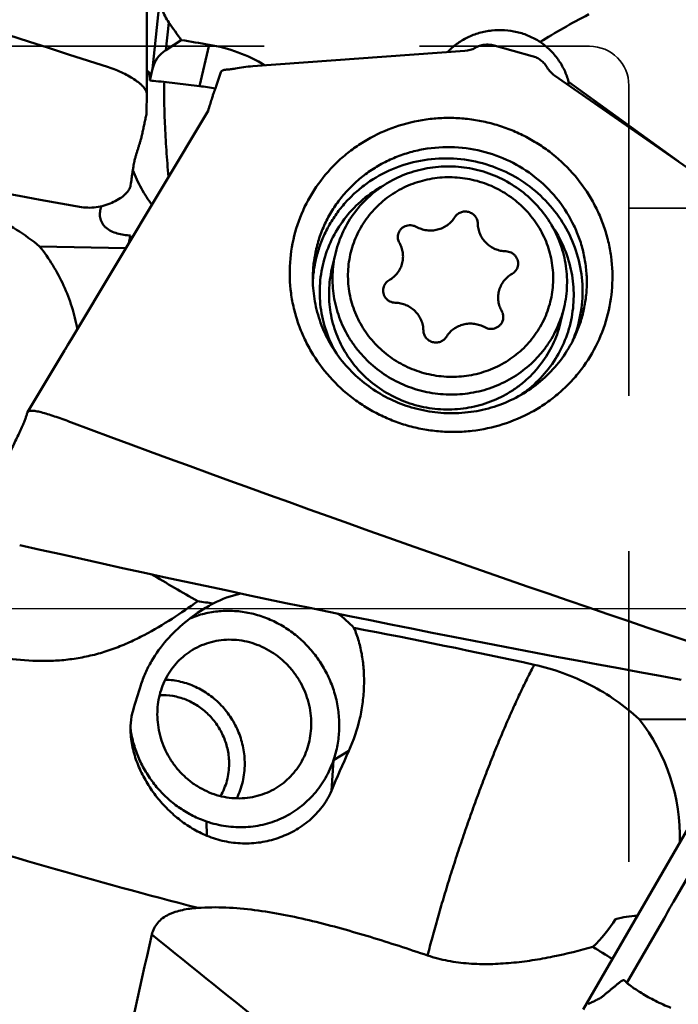
# Model space of a CAD drawing. Units: millimetres. Extents: x 1488 to 1658, y -8 to 152.
# Drawn here: x 1587 to 1601, y 44 to 64 of the extents above; entities that cross this region are included whole.
import ezdxf

# ---------------------------------------------------------------- set-up
doc = ezdxf.new("R2010")
doc.units = ezdxf.units.MM
doc.linetypes.add('CENTER', pattern=[50.8, 31.75, -6.35, 6.35, -6.35])
doc.linetypes.add('HIDDEN', pattern=[9.525, 6.35, -3.175])
for name, color, linetype, lineweight in [('1', 4, 'Continuous', 50), ('4', 2, 'CENTER', 25), ('nocut', 7, 'Continuous', 25), ('sk3', 1, 'HIDDEN', 35)]:
    doc.layers.add(name, color=color, linetype=linetype, lineweight=lineweight)

msp = doc.modelspace()

# ---------------------------------------------------------------- linework, layer by layer
at = {"layer": '1'}
for p, q in [((1590.01158642, 68.86615371), (1590.00933831, 62.75857926)), ((1590.12844055, 63.27823213), (1590.28544314, 64.7765698)), ((1590.40047761, 63.66006966), (1590.45949261, 64.22327312)), ((1590.71398061, 63.86380707), (1590.40047761, 63.66006966)), ((1591.08439125, 62.92252989), (1591.28242656, 63.76834576)), ((1596.50681046, 63.64098462), (1592.1731988, 63.3297874)), ((1597.88630697, 63.5379325), (1597.10478213, 63.7522296)), ((1589.224633, 63.30771367), (1589.21936394, 63.3089948)), ((1590.07452029, 63.03489409), (1590.12844055, 63.27823213)), ((1591.43595313, 62.94384529), (1591.52366064, 63.21040808)), ((1598.34271613, 63.13757228), (1601.90748773, 60.65957083)), ((1591.08439125, 62.92252989), (1590.35709588, 63.00791589)), ((1600.87072274, 61.38895957), (1598.62976638, 63.01069864)), ((1590.00933671, 62.75858003), (1590.00647587, 62.39081028)), ((1591.26106007, 62.41772319), (1588.46499993, 57.7429578)), ((1600.87072274, 61.38895957), (1600.8689078, 61.38152524)), ((1587.81920085, 59.64488715), (1589.58015383, 59.60705876)), ((1589.65503761, 59.77969656), (1589.64369617, 59.7133081)), ((1593.86387518, 59.49506767), (1593.79238818, 59.18974413)), ((1593.88621649, 59.58257397), (1593.86387518, 59.49506767)), ((1598.5374823, 58.40081152), (1598.51514099, 58.31330521)), ((1598.51689769, 58.31289391), (1598.4659953, 58.09548797)), ((1598.4659953, 58.09548797), (1598.44365399, 58.00798167)), ((1588.3964037, 57.63026188), (1588.34076234, 57.54002174)), ((1588.46499993, 57.7429578), (1588.3964037, 57.63026188)), ((1588.3270205, 57.51745686), (1587.57382318, 56.2581285)), ((1588.34084519, 57.54015466), (1588.32698294, 57.51738731)), ((1588.34076234, 57.54002174), (1588.34084499, 57.54015478)), ((1603.26597239, 51.54652467), (1598.92711217, 44.04322188)), ((1600.77276098, 46.24553538), (1603.59071349, 51.12814571)), ((1600.06920085, 49.98014763), (1601.87537913, 49.97215178)), ((1594.13877193, 49.33083314), (1593.82621346, 49.14262673)), ((1593.82621346, 49.14262673), (1593.78040614, 48.51157831)), ((1591.23012025, 47.88538287), (1591.23706489, 47.595069)), ((1600.58267998, 45.90473675), (1599.82043527, 44.58355831))]:
    msp.add_line(p, q, dxfattribs=at)
for centre, radius, start, end in [((1793.85352623, 699.73806049), 668.51819239, 251.00118082, 252.17605284271), ((1596.47135864, 64.14307607), 0.50334149, 274.038854176, 299.528868614), ((1638.97240505, 346.38036702), 290.32045758, 257.3030958009, 260.0236574122), ((1568.55542606, 69.48611458), 23.78048678, 342.70829748, 343.038114953), ((1570.15234771, 63.94727753), 19.94300992, 347.937736613, 348.187692922), ((1589.67349794, 63.62625408), 3.84660182, 269.72502932, 270.147711798), ((1596.00681999, 58.79656017), 2.60722882, 175.168327128, 177.281244269), ((1596.33265768, 58.91742972), 2.26455289, 338.91765017, 344.527591491), ((1596.30683907, 58.72637389), 2.60760194, 336.377429682, 338.47487103), ((1736.96500905, 453.94985828), 424.70988818, 249.534540572, 251.396412821), ((1654.45891031, 348.06108011), 302.05716054, 257.1753872476, 259.7918370667), ((1804.28155492, 420.39779051), 425.32067884, 239.7631128196, 239.9110318195), ((1581.15750268, -13.92660669), 67.05025086, 81.2434681414, 81.5161049626), ((1593.06076179, 49.17721489), 3.59058786, 118.182945316, 121.057243002), ((1569.73567791, -77.095918), 131.24930816, 77.5960379989, 79.2381840696), ((1608.59184396, 44.69572754), 19.63783202, 162.285695596, 163.864547907), ((1596.96707373, 47.55466013), 3.93781522, 358.645643118, 38.021098993), ((1591.99125714, 50.11636794), 2.33932438, 188.294739146, 191.121505213), ((1592.00209239, 50.11841456), 2.35035092, 191.119510517, 191.420971834), ((1614.54558532, 39.91629494), 22.47379724, 155.234097914, 157.513980301), ((1619.69039919, 156.94437141), 114.46670117, 252.2960045195, 255.5107213455), ((1612.09156719, 39.70904413), 13.07061941, 149.994019216, 151.704649588), ((1600.11984184, 43.93600918), 2.02522205, 92.395580868, 105.161399235), ((1596.88356633, 47.62069906), 3.21223447, 314.273839281, 327.414780982), ((1839.36364884, -11.05288364), 255.60215172, 167.2003358354, 168.0006165029), ((1808.06809832, 314.02956702), 345.79305389, 230.9273792266, 232.0071494039), ((1642.04243027, 114.66381866), 81.549302, 238.2466437489, 238.5750948245), ((1401.21792112, -271.75376838), 365.90768435, 59.0598748103, 59.9466252838)]:
    msp.add_arc(centre, radius, start, end, dxfattribs=at)
for centre, major_axis, ratio, start_param, end_param in [((2263.02537527, 52.23729591), (-667.29193179, 8.66917455), 0.053519085, -0.0989071404, -0.0826417328), ((1582.83599475, 52.23729591), (-23.39676475, 36.05770022), 0.3034449713, -1.4433078527, -1.4329788831), ((1606.26290534, 52.23729591), (-208.24538582, 35.69689579), 0.0419440322, -1.4916095202, -1.4888725344), ((1591.0987465, 62.98004349), (-0.93592995, 0.40453167), 0.7573711893, -0.4662931103, 0.1445721279), ((1592.1402048, 63.18886884), (-0.63588063, -0.05545481), 0.2159881401, -1.6415315041, -1.061988816), ((1590.71502362, 60.67520862), (-3.16278957, 0.21534351), 0.716850147, -1.7437536319, -1.638939854), ((1596.37002275, 59.00799371), (1.87232354, 5.91153414), 0.2215636304, -0.7748068433, -0.7591757173), ((1592.52216392, 50.4177633), (-2.27780074, 0.46893303), 0.9389748726, -1.121551975, -0.857632812), ((1592.52216392, 50.4177633), (-2.27780074, 0.46893303), 0.9389748726, -2.2157894726, -2.0242421263)]:
    msp.add_ellipse(centre, major_axis=major_axis, ratio=ratio, start_param=start_param, end_param=end_param, dxfattribs=at)
for points, knots in [([(1590.28544314, 64.7765698), (1590.28484122, 64.72788025), (1590.29139794, 64.63003449), (1590.32432988, 64.4863869), (1590.37973222, 64.348851), (1590.43077137, 64.2637053), (1590.45949261, 64.22327311)], [0, 0, 0, 0, 0.2479555691, 0.4969137976, 0.7474523233, 1, 1, 1, 1]), ([(1596.15195757, 63.61552318), (1596.21034671, 63.67703227), (1596.33919294, 63.79010229), (1596.56005075, 63.92298873), (1596.80238647, 64.01602625), (1597.05827912, 64.06631153), (1597.31950006, 64.07241898), (1597.57771385, 64.03425818), (1597.8246399, 63.95316331), (1597.97733052, 63.87172418), (1598.0491334, 63.82489733)], [0, 0, 0, 0, 0.1231731073, 0.2473800736, 0.3724993783, 0.4982598417, 0.6242863805, 0.7501627629, 0.8755004702, 1, 1, 1, 1]), ([(1598.0491334, 63.82489733), (1598.11986618, 63.77660827), (1598.25289076, 63.66770417), (1598.42011284, 63.47258613), (1598.54957266, 63.25208306), (1598.60808445, 63.09221881), (1598.62976638, 63.01069864)], [0, 0, 0, 0, 0.2518708682, 0.5025569901, 0.7519231964, 1, 1, 1, 1]), ([(1591.28242656, 63.76834576), (1591.48374672, 63.73452533), (1591.87980601, 63.62965647), (1592.24938408, 63.45258029), (1592.42316673, 63.34782519)], [0, 0, 0, 0, 0.501507576, 1, 1, 1, 1]), ([(1597.10478213, 63.7522296), (1597.07267342, 63.76103393), (1597.00662771, 63.77241988), (1596.90641494, 63.77002772), (1596.80891912, 63.74832053), (1596.7480668, 63.72138394), (1596.71943654, 63.70511488)], [0, 0, 0, 0, 0.2511599749, 0.5018556674, 0.7515865821, 1, 1, 1, 1]), ([(1598.19306695, 63.3010398), (1598.17684253, 63.3296093), (1598.13841815, 63.38377786), (1598.06582516, 63.45212629), (1597.98096503, 63.50526159), (1597.91840128, 63.52913212), (1597.88630697, 63.5379325)], [0, 0, 0, 0, 0.2482154123, 0.4978354736, 0.7485810444, 1, 1, 1, 1]), ([(1589.224633, 63.30771367), (1589.27599762, 63.29124662), (1589.37689694, 63.25511116), (1589.52171663, 63.19226505), (1589.65545809, 63.12290154), (1589.77336157, 63.04951894), (1589.85812391, 62.98479017), (1589.91390009, 62.9325548), (1589.94754673, 62.89563266), (1589.97434486, 62.85959554), (1589.9989488, 62.81618888), (1590.00934933, 62.78124449), (1590.0093416, 62.75938497)], [0, 0, 0, 0, 0.1630708775, 0.3237305606, 0.4769388209, 0.618120799, 0.7431265206, 0.7985963014, 0.8489376241, 0.8940031112, 0.9339141208, 1, 1, 1, 1]), ([(1590.00947138, 63.10903784), (1590.01183688, 63.12491452), (1590.01631676, 63.15248685), (1590.02294175, 63.18415328), (1590.02840197, 63.20295701), (1590.03201445, 63.21237477), (1590.03537364, 63.21862812), (1590.0383152, 63.22145758), (1590.03973337, 63.22188446)], [0, 0, 0, 0, 0.4068543377, 0.7080969312, 0.8188438478, 0.9032841145, 0.9624618084, 1, 1, 1, 1]), ([(1590.03973337, 63.22188446), (1590.04067624, 63.22216826), (1590.04321999, 63.22178471), (1590.04607523, 63.21840699), (1590.04875263, 63.2131504), (1590.05025079, 63.2087661), (1590.05102956, 63.20621963)], [0, 0, 0, 0, 0.1425510615, 0.3330918973, 0.6144880768, 1, 1, 1, 1]), ([(1591.52366064, 63.21040808), (1591.52474458, 63.21370241), (1591.5280748, 63.22026032), (1591.5359013, 63.22883679), (1591.5464944, 63.23638785), (1591.56547876, 63.24573562), (1591.59633137, 63.25424001), (1591.623033, 63.25768374), (1591.63792965, 63.25894577)], [0, 0, 0, 0, 0.0801269028, 0.1672289518, 0.2658398009, 0.3789667921, 0.6545923531, 1, 1, 1, 1]), ([(1591.63792965, 63.25894577), (1591.66518065, 63.26125444), (1591.72619786, 63.26585345), (1591.78686157, 63.27484761), (1591.81998402, 63.28179973)], [0, 0, 0, 0, 0.446925465, 1, 1, 1, 1]), ([(1598.34271613, 63.13757228), (1598.31210142, 63.15885367), (1598.25555863, 63.20816561), (1598.21136418, 63.2688203), (1598.19306695, 63.3010398)], [0, 0, 0, 0, 0.5015629385, 1, 1, 1, 1]), ([(1590.07452029, 63.03489409), (1590.07297592, 63.0541625), (1590.06984147, 63.08950498), (1590.0643534, 63.13752322), (1590.05850824, 63.17545631), (1590.05377757, 63.19723398), (1590.05102956, 63.20621963)], [0, 0, 0, 0, 0.3349346979, 0.614762426, 0.837187433, 1, 1, 1, 1]), ([(1590.07452029, 63.03489409), (1590.09758257, 63.03327218), (1590.19192721, 63.02596204), (1590.28607767, 63.01625358), (1590.35709588, 63.00791589)], [0, 0, 0, 0, 0.2443243539, 1, 1, 1, 1]), ([(1590.45362752, 61.06756649), (1590.4367474, 61.25002022), (1590.40779776, 61.61275529), (1590.38216924, 62.05958248), (1590.36942516, 62.40003976), (1590.36438745, 62.62730998), (1590.36370405, 62.82740553), (1590.36632662, 62.9510854), (1590.3686919, 63.00747185)], [0, 0, 0, 0, 0.2829409281, 0.5618444509, 0.6910355416, 0.8090143009, 0.912853738, 1, 1, 1, 1]), ([(1591.30143882, 62.54850295), (1591.31258557, 62.58500325), (1591.328415, 62.63638866), (1591.34862037, 62.70026408), (1591.36081782, 62.73799119), (1591.37109065, 62.7687474), (1591.3793522, 62.79250554), (1591.38568065, 62.80913344), (1591.3893258, 62.81786604), (1591.39106252, 62.82088945)], [0, 0, 0, 0, 0.399110953, 0.5622799588, 0.7006165002, 0.8137353167, 0.9014252014, 0.9635369527, 1, 1, 1, 1]), ([(1591.39106252, 62.82088945), (1591.39215487, 62.82279109), (1591.39447803, 62.82758523), (1591.40012416, 62.84080394), (1591.40887775, 62.86419928), (1591.42153287, 62.90038311), (1591.43079266, 62.92816162), (1591.4359477, 62.94382878)], [0, 0, 0, 0, 0.0502365628, 0.121841004, 0.3292951488, 0.622180212, 1, 1, 1, 1]), ([(1590.00020869, 62.34429267), (1589.99343813, 62.31256903), (1589.97990633, 62.24911479), (1589.95960209, 62.15393201), (1589.94269305, 62.07462622), (1589.9291493, 62.01118039), (1589.91895206, 61.96353775), (1589.90915812, 61.91678453), (1589.8994736, 61.87320087), (1589.88959822, 61.83483149), (1589.87896018, 61.80102602), (1589.86907659, 61.76902532), (1589.85605165, 61.72647839), (1589.83962242, 61.67329239), (1589.82326048, 61.62012336), (1589.8101304, 61.57754935), (1589.80036559, 61.54562689), (1589.79055013, 61.51383131), (1589.78036809, 61.48153518), (1589.7700744, 61.44663325), (1589.75996673, 61.40640969), (1589.7500185, 61.35932784), (1589.73980377, 61.30499808), (1589.72957237, 61.24371894), (1589.71948192, 61.17667902), (1589.709392, 61.10633418), (1589.69550675, 61.01111696), (1589.68516153, 60.93972096), (1589.67824895, 60.89211258)], [0, 0, 0, 0, 0.0653190996, 0.1306479749, 0.1959775381, 0.2286030361, 0.2612844271, 0.2940861657, 0.3247907573, 0.3511841337, 0.373832063, 0.3961418762, 0.4186287118, 0.4634305433, 0.5082337397, 0.530647502, 0.5531442756, 0.5754547174, 0.5976537194, 0.6213333314, 0.6487165513, 0.6811425202, 0.7182187987, 0.7600279546, 0.8062376198, 0.8547317185, 0.9031279182, 1, 1, 1, 1]), ([(1590.00647587, 62.39081028), (1590.00644509, 62.38683857), (1590.00564635, 62.37117231), (1590.0026494, 62.35572866), (1590.00020869, 62.34429266)], [0, 0, 0, 0, 0.2535420113, 1, 1, 1, 1]), ([(1595.3724276, 55.97216187), (1595.26824689, 56.00072862), (1595.06255274, 56.06780839), (1594.76527164, 56.19723389), (1594.48200689, 56.35426335), (1594.12743241, 56.59786461), (1593.73198803, 56.96331121), (1593.41552861, 57.39730369), (1593.21803501, 57.77443193), (1593.09894705, 58.06952185), (1593.01001192, 58.37419942), (1592.93284794, 58.78849316), (1592.91507406, 59.31679432), (1593.0214558, 59.94099122), (1593.25119956, 60.53133129), (1593.53816573, 60.9759107), (1593.81749717, 61.29236971), (1594.05060062, 61.50872963), (1594.30466932, 61.70148576), (1594.66827336, 61.92473899), (1595.16323184, 62.13617632), (1595.69087582, 62.24853605), (1596.12079797, 62.27705193), (1596.44487601, 62.2675501), (1596.76679803, 62.2271941), (1596.9780311, 62.17995782), (1597.08223485, 62.15138475)], [0, 0, 0, 0, 0.0317288715, 0.0634327501, 0.0950960775, 0.1267031354, 0.1896258521, 0.2522029824, 0.2833917867, 0.3144918138, 0.3455094099, 0.3764541484, 0.4380989519, 0.4996289571, 0.5611876781, 0.6229140694, 0.6539154654, 0.6849975418, 0.7161673431, 0.7474285006, 0.8101474507, 0.8731897574, 0.9048423468, 0.9365394546, 0.9682641143, 1, 1, 1, 1]), ([(1597.08223485, 62.15138475), (1597.18641557, 62.122818), (1597.39210972, 62.05573823), (1597.68939082, 61.92631273), (1597.97265556, 61.76928327), (1598.32723005, 61.52568202), (1598.72267442, 61.16023541), (1599.03913384, 60.72624293), (1599.23662744, 60.3491147), (1599.35571541, 60.05402477), (1599.44465054, 59.74934721), (1599.52181452, 59.33505346), (1599.53958839, 58.80675231), (1599.43320665, 58.1825554), (1599.20346289, 57.59221533), (1598.91649673, 57.14763593), (1598.63716528, 56.83117691), (1598.40406184, 56.61481699), (1598.14999313, 56.42206086), (1597.78638909, 56.19880763), (1597.29143061, 55.98737031), (1596.76378663, 55.87501057), (1596.33386449, 55.84649469), (1596.00978645, 55.85599652), (1595.68786443, 55.89635252), (1595.47663135, 55.9435888), (1595.3724276, 55.97216187)], [0, 0, 0, 0, 0.0317288715, 0.0634327501, 0.0950960775, 0.1267031354, 0.1896258521, 0.2522029824, 0.2833917867, 0.3144918138, 0.3455094099, 0.3764541484, 0.4380989519, 0.4996289571, 0.5611876781, 0.6229140694, 0.6539154654, 0.6849975418, 0.7161673431, 0.7474285006, 0.8101474507, 0.8731897574, 0.9048423468, 0.9365394546, 0.9682641143, 1, 1, 1, 1]), ([(1593.40190729, 59.0166833), (1593.40307297, 59.11998256), (1593.41750646, 59.32657906), (1593.47525575, 59.63162546), (1593.56834559, 59.92788452), (1593.69556611, 60.21145334), (1593.85526001, 60.47866759), (1594.04535109, 60.72605705), (1594.26336666, 60.95041785), (1594.50647172, 61.14884741), (1594.77151397, 61.31877932), (1595.0550425, 61.45802221), (1595.35342491, 61.56478028), (1595.76585874, 61.66201615), (1596.29924388, 61.69637328), (1596.72214583, 61.6292122), (1596.92694665, 61.57305503)], [0, 0, 0, 0, 0.0617151273, 0.1233878781, 0.1850672511, 0.2468019001, 0.3086374892, 0.3706142662, 0.4327649486, 0.4951130231, 0.5576716273, 0.6204429523, 0.6834182112, 0.7465782106, 0.8731353575, 1, 1, 1, 1]), ([(1593.40885609, 59.01616363), (1593.4170887, 59.11354925), (1593.44455111, 59.30754988), (1593.51822146, 59.59196362), (1593.62348619, 59.86645894), (1593.75907596, 60.1276964), (1593.92336682, 60.37255953), (1594.11437295, 60.59810951), (1594.32984341, 60.80166506), (1594.64637368, 61.04063596), (1595.0906153, 61.27298765), (1595.67286002, 61.43101693), (1596.27775378, 61.4620183), (1596.67766586, 61.39679655), (1596.87154481, 61.34363421)], [0, 0, 0, 0, 0.0616727348, 0.1233321885, 0.1850237217, 0.2467911396, 0.3086744222, 0.370707876, 0.4329183776, 0.4953241614, 0.6205608873, 0.7465620954, 0.8731399387, 1, 1, 1, 1]), ([(1596.92694665, 61.57305503), (1597.1229736, 61.51930369), (1597.50428136, 61.37002946), (1598.01422175, 61.03180861), (1598.43888303, 60.59506966), (1598.70526854, 60.16478151), (1598.85726606, 59.79442082), (1598.93970983, 59.50673591), (1598.98959962, 59.2124514), (1599.00636631, 58.91503065), (1598.9897984, 58.61802455), (1598.94008657, 58.3249539), (1598.8578431, 58.03935164), (1598.78197081, 57.85619111), (1598.73906167, 57.76706735)], [0, 0, 0, 0, 0.1269575217, 0.2535219318, 0.3794317301, 0.5045460928, 0.5668955663, 0.6290615198, 0.6910679918, 0.7529467849, 0.8147359583, 0.8764779939, 0.9382177003, 1, 1, 1, 1]), ([(1593.88621649, 59.58257397), (1593.92632874, 59.72753916), (1594.03607927, 60.0106086), (1594.28163335, 60.39422864), (1594.54616911, 60.66857293), (1594.78721696, 60.8544403), (1595.04660398, 61.01699492), (1595.40003595, 61.17248157), (1595.85301678, 61.27522298), (1596.3189602, 61.29089232), (1596.78039665, 61.2188907), (1597.22015927, 61.06194408), (1597.62184743, 60.82587314), (1597.97044471, 60.51942455), (1598.252873, 60.15398074), (1598.45848373, 59.74317135), (1598.57942793, 59.30230053), (1598.6111375, 58.84813495), (1598.57175375, 58.54724152), (1598.53747853, 58.4008124)], [0, 0, 0, 0, 0.0615800656, 0.123320057, 0.1853372266, 0.2165089772, 0.2477708597, 0.3104905757, 0.3735337737, 0.436816848, 0.5002216841, 0.5636127447, 0.6268564585, 0.6898403168, 0.7524893425, 0.8147775498, 0.8767325462, 0.9384303031, 1, 1, 1, 1]), ([(1596.87154481, 61.34363421), (1597.05678812, 61.29283978), (1597.41750789, 61.15339416), (1597.90333563, 60.84019089), (1598.3135561, 60.43626256), (1598.62993393, 59.9591184), (1598.8386163, 59.42944365), (1598.93025156, 58.87024343), (1598.90080932, 58.3063251), (1598.80101641, 57.94314048), (1598.73257835, 57.7696206)], [0, 0, 0, 0, 0.1269948999, 0.2536244477, 0.3796421083, 0.5049052671, 0.6293999205, 0.753245534, 0.8766761658, 1, 1, 1, 1]), ([(1589.72319493, 61.20143813), (1589.77426194, 61.07378615), (1589.8890843, 60.82969993), (1590.03340541, 60.60156816), (1590.11171489, 60.49587575)], [0, 0, 0, 0, 0.5110505467, 1, 1, 1, 1]), ([(1594.19202128, 59.57370396), (1594.22755741, 59.70213114), (1594.30079184, 59.89024916), (1594.43424178, 60.12190929), (1594.59082727, 60.33990856), (1594.82723766, 60.58218861), (1595.10749906, 60.77357629), (1595.35145629, 60.89219521), (1595.60715854, 60.98711909), (1595.94338748, 61.05881382), (1596.35640775, 61.0663275), (1596.76410681, 60.99534612), (1597.15083825, 60.84852617), (1597.50178698, 60.63154861), (1597.75378856, 60.39853356), (1597.92462377, 60.18662956), (1598.07316496, 59.96037885), (1598.21547505, 59.6530656), (1598.2939016, 59.32444263), (1598.3162596, 59.05740717), (1598.31171982, 58.79033304), (1598.27784977, 58.59146106), (1598.24233021, 58.46309379)], [0, 0, 0, 0, 0.0615786165, 0.0924595785, 0.1233984163, 0.1854234654, 0.2477967467, 0.2791584886, 0.3106082173, 0.3736688075, 0.4369642759, 0.5003714138, 0.5637506563, 0.626966515, 0.6899074807, 0.7212880177, 0.7525775971, 0.8148081887, 0.8767116108, 0.9076038378, 0.9384501087, 1, 1, 1, 1]), ([(1589.67824895, 60.89211258), (1589.67363987, 60.86036883), (1589.65289782, 60.81228896), (1589.61121743, 60.75509832), (1589.55361657, 60.69366787), (1589.46150777, 60.62207025), (1589.3302064, 60.54857801), (1589.1798196, 60.48916653), (1588.9623857, 60.43502785), (1588.78844038, 60.43018732), (1588.67683958, 60.44971338)], [0, 0, 0, 0, 0.0821492866, 0.1295485016, 0.1813539229, 0.2971877153, 0.4266672746, 0.5656198956, 0.7098448885, 1, 1, 1, 1]), ([(1593.87632331, 57.46947395), (1593.79394787, 57.61290392), (1593.65715671, 57.91591676), (1593.54568619, 58.40023438), (1593.53239232, 58.89548525), (1593.61797511, 59.38259905), (1593.79914022, 59.84304973), (1594.06900986, 60.25931873), (1594.41702641, 60.6154984), (1594.69201409, 60.80368629), (1594.83726777, 60.8836766)], [0, 0, 0, 0, 0.1256762717, 0.2507010838, 0.3752524655, 0.4995817622, 0.623974989, 0.7487081622, 0.8740043809, 1, 1, 1, 1]), ([(1587.81920085, 59.64488715), (1587.66881293, 59.76837647), (1587.34893856, 59.99812867), (1586.82688265, 60.28306529), (1586.26720326, 60.50682831), (1585.87673762, 60.61224339), (1585.67840513, 60.65376451)], [0, 0, 0, 0, 0.2444642217, 0.4932315902, 0.7454353424, 1, 1, 1, 1]), ([(1589.07457415, 60.46445364), (1589.06436155, 60.42740529), (1589.04912757, 60.35166518), (1589.05033977, 60.254098), (1589.06879661, 60.17812776), (1589.09280186, 60.12300025), (1589.12730153, 60.07194662), (1589.18671818, 60.01094195), (1589.28023332, 59.95220542), (1589.40582985, 59.90657004), (1589.53810017, 59.87844881), (1589.62795123, 59.86831166), (1589.6730333, 59.86481762)], [0, 0, 0, 0, 0.114386674, 0.2288295328, 0.2869196098, 0.3461044488, 0.406826909, 0.4692913776, 0.5984002368, 0.7311904614, 0.8654116411, 1, 1, 1, 1]), ([(1595.51660018, 60.04602275), (1595.54929741, 60.02780892), (1595.61833173, 59.99745136), (1595.7283768, 59.9720208), (1595.84115406, 59.9674842), (1595.95246486, 59.98404396), (1596.0582118, 60.02109617), (1596.1544854, 60.07730888), (1596.23767902, 60.15057575), (1596.28251178, 60.20922354), (1596.30172936, 60.24030124)], [0, 0, 0, 0, 0.126037797, 0.2522063825, 0.3782361791, 0.5038771674, 0.6289344441, 0.7532967643, 0.8769539439, 1, 1, 1, 1]), ([(1596.77306753, 60.11105851), (1596.77268745, 60.13765988), (1596.7628762, 60.19136571), (1596.72291066, 60.26283689), (1596.66195081, 60.31852441), (1596.58633857, 60.35266375), (1596.50383989, 60.36186155), (1596.42286681, 60.34509638), (1596.35180944, 60.30409777), (1596.31574695, 60.26296978), (1596.30172936, 60.24030124)], [0, 0, 0, 0, 0.1233210161, 0.2477003173, 0.3732504111, 0.4995794273, 0.625999174, 0.7517861033, 0.8764545777, 1, 1, 1, 1]), ([(1595.51660018, 60.04602275), (1595.49948192, 60.05555839), (1595.4629348, 60.07080205), (1595.40454382, 60.08081417), (1595.34548701, 60.07753737), (1595.28894466, 60.06111359), (1595.23793389, 60.03240353), (1595.19520297, 59.99290883), (1595.16308002, 59.94477631), (1595.14987732, 59.90853453), (1595.14553869, 59.88999523)], [0, 0, 0, 0, 0.126481305, 0.2530568847, 0.3793343449, 0.5049899598, 0.629823662, 0.7538089167, 0.8770996738, 1, 1, 1, 1]), ([(1596.77306753, 60.11105851), (1596.77358871, 60.07458145), (1596.78192435, 60.0013677), (1596.81569882, 59.8960099), (1596.86948812, 59.79863487), (1596.94127513, 59.71289466), (1597.02838283, 59.64192813), (1597.12759802, 59.58834221), (1597.23520718, 59.55410076), (1597.3100869, 59.54499744), (1597.34752608, 59.54397588)], [0, 0, 0, 0, 0.1230085973, 0.246564117, 0.3708000175, 0.495748573, 0.6213377572, 0.7474032196, 0.8737128315, 1, 1, 1, 1]), ([(1598.28038774, 60.07911872), (1598.37512035, 59.94309592), (1598.53819646, 59.65265803), (1598.69235285, 59.17934494), (1598.74991079, 58.68679559), (1598.70845268, 58.19392521), (1598.56956807, 57.71946411), (1598.33849941, 57.28145974), (1598.02430477, 56.89668211), (1597.76764779, 56.68559632), (1597.63036389, 56.59347367)], [0, 0, 0, 0, 0.1259993948, 0.2512992368, 0.3760352592, 0.5004299756, 0.6247589783, 0.7493081276, 0.8743289543, 1, 1, 1, 1]), ([(1595.14553869, 59.88999523), (1595.13871635, 59.86084289), (1595.1361258, 59.79916613), (1595.15646386, 59.74094188), (1595.17137902, 59.71472423)], [0, 0, 0, 0, 0.498141998, 1, 1, 1, 1]), ([(1588.59133094, 57.95358408), (1588.56290943, 58.10655536), (1588.48700418, 58.40979448), (1588.31827881, 58.84784185), (1588.09698453, 59.26363396), (1587.91675537, 59.5216277), (1587.81920085, 59.64488715)], [0, 0, 0, 0, 0.2487464355, 0.498281645, 0.7486887787, 1, 1, 1, 1]), ([(1595.23075282, 59.31159552), (1595.23863169, 59.34523685), (1595.24806452, 59.4142514), (1595.24254307, 59.51862086), (1595.21761583, 59.6204943), (1595.18864672, 59.68437131), (1595.17137902, 59.71472423)], [0, 0, 0, 0, 0.248851668, 0.4981975315, 0.748488389, 1, 1, 1, 1]), ([(1593.86387895, 59.49506679), (1593.84725018, 59.42402605), (1593.82083909, 59.28020402), (1593.80227926, 59.06165218), (1593.80490822, 58.84207541), (1593.83660149, 58.55053137), (1593.92891985, 58.19261952), (1594.08779015, 57.85794443), (1594.2511073, 57.61087998), (1594.43778369, 57.37888355), (1594.71148173, 57.12212425), (1595.09156322, 56.87902445), (1595.51062189, 56.70865784), (1595.95392837, 56.61705159), (1596.4058791, 56.60736333), (1596.77727457, 56.66805657), (1597.06267537, 56.75657747), (1597.33727424, 56.8705657), (1597.65748829, 57.05958983), (1597.93575415, 57.30485581), (1598.12638836, 57.52889729), (1598.2523385, 57.70938249), (1598.36015423, 57.90079996), (1598.41936172, 58.0347034), (1598.44563134, 58.10284877)], [0, 0, 0, 0, 0.0307876858, 0.0615899472, 0.0924193227, 0.1232986237, 0.1851793138, 0.2473776997, 0.2786422293, 0.3099938221, 0.3728729055, 0.4360202492, 0.499336086, 0.5626979406, 0.6259771906, 0.6890562754, 0.7205248253, 0.7519124268, 0.8143592837, 0.8764608551, 0.9074304703, 0.9383330809, 0.9691817256, 1, 1, 1, 1]), ([(1594.19202128, 59.57370396), (1594.15650171, 59.44533669), (1594.12263167, 59.2464647), (1594.11809189, 58.97939058), (1594.14044989, 58.71235512), (1594.21887643, 58.38373214), (1594.36118653, 58.0764189), (1594.50972772, 57.85016818), (1594.68056292, 57.63826418), (1594.9325645, 57.40524913), (1595.28351324, 57.18827158), (1595.67024467, 57.04145162), (1596.07794373, 56.97047025), (1596.49096401, 56.97798393), (1596.82719294, 57.04967866), (1597.0828952, 57.14460254), (1597.32685242, 57.26322146), (1597.60711383, 57.45460913), (1597.84352422, 57.69688918), (1598.0001097, 57.91488845), (1598.13355965, 58.14654858), (1598.20679407, 58.33466661), (1598.24233021, 58.46309379)], [0, 0, 0, 0, 0.0615498913, 0.0923961622, 0.1232883892, 0.1851918113, 0.2474224029, 0.2787119823, 0.3100925193, 0.373033485, 0.4362493437, 0.4996285862, 0.5630357241, 0.6263311925, 0.6893917827, 0.7208415114, 0.7522032533, 0.8145765346, 0.8766015837, 0.9075404215, 0.9384213835, 1, 1, 1, 1]), ([(1597.59109897, 59.23925829), (1597.5952592, 59.25702433), (1597.59951444, 59.29370416), (1597.59323353, 59.34874571), (1597.5746512, 59.40124051), (1597.54469999, 59.44856487), (1597.50487801, 59.48840725), (1597.45714714, 59.51882953), (1597.40388363, 59.5383451), (1597.36630815, 59.5434634), (1597.34752608, 59.54397588)], [0, 0, 0, 0, 0.1229546868, 0.2462700465, 0.3702323419, 0.4949992479, 0.6205725041, 0.746790601, 0.873390189, 1, 1, 1, 1]), ([(1594.96070839, 58.95336311), (1594.99434768, 58.97244492), (1595.05778552, 59.01740396), (1595.13694069, 59.10247462), (1595.19673125, 59.20155611), (1595.22204443, 59.27441227), (1595.23075282, 59.31159552)], [0, 0, 0, 0, 0.2517871426, 0.5021308127, 0.7513711147, 1, 1, 1, 1]), ([(1597.47364309, 59.08343463), (1597.50267209, 59.09990126), (1597.55445737, 59.14485446), (1597.58355619, 59.20704724), (1597.59109897, 59.23925829)], [0, 0, 0, 0, 0.5021949398, 1, 1, 1, 1]), ([(1595.47715388, 56.33693046), (1595.32827128, 56.37775463), (1595.03687227, 56.48325783), (1594.63176786, 56.70855624), (1594.26944261, 56.9947005), (1593.95989184, 57.33372254), (1593.71141629, 57.71626474), (1593.53064648, 58.13187867), (1593.42232384, 58.56908164), (1593.4002295, 58.86802474), (1593.40190728, 59.0166833)], [0, 0, 0, 0, 0.1271843228, 0.2540380013, 0.3803275593, 0.5058761962, 0.6305832943, 0.7544373433, 0.8775200365, 1, 1, 1, 1]), ([(1593.79239195, 59.18974325), (1593.75811673, 59.04331412), (1593.71873298, 58.7424207), (1593.75044255, 58.28825512), (1593.87138675, 57.8473843), (1594.07699748, 57.43657491), (1594.35942577, 57.07113109), (1594.70802305, 56.7646825), (1595.10971121, 56.52861156), (1595.54947383, 56.37166494), (1596.01091028, 56.29966332), (1596.4768537, 56.31533266), (1596.92983453, 56.41807408), (1597.2832665, 56.57356072), (1597.54265352, 56.73611534), (1597.78370137, 56.92198271), (1598.04823713, 57.196327), (1598.29379121, 57.57994704), (1598.40354174, 57.86301649), (1598.44365399, 58.00798167)], [0, 0, 0, 0, 0.0615696969, 0.1232674538, 0.1852224502, 0.2475106575, 0.3101596832, 0.3731435415, 0.4363872553, 0.4997783159, 0.563183152, 0.6264662263, 0.6895094243, 0.7522291403, 0.7834910228, 0.8146627734, 0.876679943, 0.9384199344, 1, 1, 1, 1]), ([(1597.47364309, 59.08343463), (1597.4400038, 59.06435282), (1597.37656596, 59.01939378), (1597.2974108, 58.93432313), (1597.23762024, 58.83524163), (1597.21230706, 58.76238547), (1597.20359866, 58.72520223)], [0, 0, 0, 0, 0.2517871426, 0.5021308127, 0.7513711147, 1, 1, 1, 1]), ([(1594.84325251, 58.79753946), (1594.83909228, 58.77977342), (1594.83483705, 58.74309359), (1594.84111795, 58.68805203), (1594.85970029, 58.63555723), (1594.88965149, 58.58823288), (1594.92947347, 58.54839049), (1594.97720435, 58.51796822), (1595.03046785, 58.49845265), (1595.06804333, 58.49333435), (1595.0868254, 58.49282186)], [0, 0, 0, 0, 0.1229546868, 0.2462700465, 0.3702323419, 0.4949992479, 0.6205725041, 0.746790601, 0.873390189, 1, 1, 1, 1]), ([(1594.96070839, 58.95336311), (1594.93167939, 58.93689648), (1594.87989412, 58.89194328), (1594.85079529, 58.8297505), (1594.84325251, 58.79753946)], [0, 0, 0, 0, 0.5021949398, 1, 1, 1, 1]), ([(1597.20359866, 58.72520223), (1597.19571979, 58.6915609), (1597.18628696, 58.62254634), (1597.19180842, 58.51817688), (1597.21673566, 58.41630344), (1597.24570476, 58.35242643), (1597.26297247, 58.32207352)], [0, 0, 0, 0, 0.248851668, 0.4981975315, 0.748488389, 1, 1, 1, 1]), ([(1595.66128396, 57.92573923), (1595.66076278, 57.9622163), (1595.65242714, 58.03543004), (1595.61865267, 58.14078784), (1595.56486337, 58.23816287), (1595.49307635, 58.32390308), (1595.40596865, 58.39486961), (1595.30675346, 58.44845554), (1595.1991443, 58.48269699), (1595.12426458, 58.4918003), (1595.0868254, 58.49282186)], [0, 0, 0, 0, 0.1230085973, 0.246564117, 0.3708000175, 0.495748573, 0.6213377572, 0.7474032196, 0.8737128315, 1, 1, 1, 1]), ([(1597.2888128, 58.14680251), (1597.29563514, 58.17595485), (1597.29822569, 58.23763161), (1597.27788763, 58.29585587), (1597.26297247, 58.32207352)], [0, 0, 0, 0, 0.498141998, 1, 1, 1, 1]), ([(1596.91775131, 57.99077499), (1596.88505408, 58.00898883), (1596.81601975, 58.03934639), (1596.70597468, 58.06477694), (1596.59319743, 58.06931355), (1596.48188663, 58.05275379), (1596.37613968, 58.01570158), (1596.27986609, 57.95948886), (1596.19667246, 57.886222), (1596.1518397, 57.8275742), (1596.13262213, 57.79649651)], [0, 0, 0, 0, 0.126037797, 0.2522063825, 0.3782361791, 0.5038771674, 0.6289344441, 0.7532967643, 0.8769539439, 1, 1, 1, 1]), ([(1596.91775131, 57.99077499), (1596.93486956, 57.98123935), (1596.97141668, 57.96599569), (1597.02980766, 57.95598357), (1597.08886448, 57.95926038), (1597.14540682, 57.97568415), (1597.19641759, 58.00439422), (1597.23914852, 58.04388891), (1597.27127146, 58.09202143), (1597.28447416, 58.12826322), (1597.2888128, 58.14680251)], [0, 0, 0, 0, 0.126481305, 0.2530568847, 0.3793343449, 0.5049899598, 0.629823662, 0.7538089167, 0.8770996738, 1, 1, 1, 1]), ([(1595.66128396, 57.92573923), (1595.66166404, 57.89913786), (1595.67147529, 57.84543203), (1595.71144083, 57.77396086), (1595.77240067, 57.71827334), (1595.84801291, 57.68413399), (1595.9305116, 57.67493619), (1596.01148468, 57.69170137), (1596.08254204, 57.73269998), (1596.11860453, 57.77382797), (1596.13262213, 57.79649651)], [0, 0, 0, 0, 0.1233210161, 0.2477003173, 0.3732504111, 0.4995794273, 0.625999174, 0.7517861033, 0.8764545777, 1, 1, 1, 1]), ([(1598.73906171, 57.76706733), (1598.67077423, 57.62523063), (1598.50777662, 57.352552), (1598.19378915, 56.99294623), (1597.81889266, 56.69226684), (1597.39444228, 56.4599675), (1596.93328698, 56.30324041), (1596.44945408, 56.22706216), (1595.95795432, 56.23384076), (1595.63485809, 56.29368736), (1595.47715388, 56.33693046)], [0, 0, 0, 0, 0.1223712515, 0.245392336, 0.369243959, 0.4940023625, 0.6196334446, 0.7460003328, 0.8728820369, 1, 1, 1, 1]), ([(1586.79662919, 54.51594519), (1586.82774404, 54.58649407), (1586.87441173, 54.6923161), (1586.93661205, 54.83343375), (1586.98370062, 54.94003992), (1587.03356592, 55.0537941), (1587.09104359, 55.17459707), (1587.15209043, 55.30331706), (1587.21400501, 55.43376762), (1587.27590646, 55.56416649), (1587.3377867, 55.69472015), (1587.39864925, 55.82259558), (1587.44686753, 55.92473083), (1587.47996669, 55.99950433), (1587.49986528, 56.0466197), (1587.51605368, 56.08757884), (1587.52871659, 56.12338751), (1587.53925406, 56.15613751), (1587.5531788, 56.19812384), (1587.56352142, 56.22967564), (1587.57043527, 56.25068837)], [0, 0, 0, 0, 0.1217066355, 0.1825556207, 0.2434221713, 0.305665783, 0.3785894663, 0.4545661426, 0.5305399899, 0.6065113625, 0.6824078584, 0.7585859034, 0.8300555864, 0.8606711684, 0.8876508418, 0.9107811147, 0.930177458, 0.9475900236, 0.9650834014, 1, 1, 1, 1]), ([(1587.57382318, 56.2581285), (1587.57721278, 56.26379583), (1587.58521403, 56.27117473), (1587.59840699, 56.27745788), (1587.61571325, 56.2826864), (1587.6422189, 56.28561762), (1587.67901449, 56.28473009), (1587.72212181, 56.27984305), (1587.77103258, 56.27125622), (1587.82523521, 56.25925462), (1587.86292674, 56.24959273), (1587.88257132, 56.24430065)], [0, 0, 0, 0, 0.0617994434, 0.0970743562, 0.1365973544, 0.2303352211, 0.3450555746, 0.4805917651, 0.6359190469, 0.809604183, 1, 1, 1, 1]), ([(1587.88257132, 56.24430065), (1587.92691069, 56.232356), (1588.01964268, 56.20469389), (1588.21529464, 56.13966988), (1588.36579463, 56.08456745), (1588.46831703, 56.04632168)], [0, 0, 0, 0, 0.2227397775, 0.4692290314, 1, 1, 1, 1]), ([(1586.03281543, 51.4589276), (1586.24772944, 51.39905906), (1586.68165075, 51.29188683), (1587.34461333, 51.18454509), (1587.90595566, 51.15807267), (1588.35494871, 51.18729395), (1588.69018044, 51.23663735), (1589.02062624, 51.31412591), (1589.34345815, 51.41872236), (1589.65640104, 51.54725299), (1590.05619568, 51.74307992), (1590.52322668, 52.02196036), (1590.8779599, 52.26703489), (1591.0495206, 52.38993816)], [0, 0, 0, 0, 0.1254636093, 0.2511242, 0.3771719076, 0.4404613782, 0.5039190996, 0.5675043945, 0.6311103326, 0.6945557091, 0.7575990814, 0.8813163751, 1, 1, 1, 1]), ([(1589.885129, 50.6709482), (1589.9126159, 50.75695776), (1589.97743725, 50.92531794), (1590.14135201, 51.2428132), (1590.40171966, 51.60147723), (1590.77859503, 51.96535537), (1591.06180228, 52.1648125), (1591.20839836, 52.25310027)], [0, 0, 0, 0, 0.1286827993, 0.2564358614, 0.5084466522, 0.7561173983, 1, 1, 1, 1]), ([(1590.89167141, 52.03814266), (1590.98640523, 52.07784054), (1591.182946, 52.14272079), (1591.4899803, 52.19359941), (1591.8035227, 52.197311), (1592.11677934, 52.1537936), (1592.42310487, 52.06404352), (1592.71599467, 51.93002014), (1592.98925596, 51.75461277), (1593.23712017, 51.54157056), (1593.4543602, 51.29542357), (1593.63639367, 51.02138822), (1593.77937529, 50.72526117), (1593.88027376, 50.41329854), (1593.93693742, 50.09209947), (1593.94812713, 49.7684343), (1593.91359163, 49.4492503), (1593.86021478, 49.24277471), (1593.82623996, 49.1427145)], [0, 0, 0, 0, 0.0600606834, 0.1204502135, 0.1813013256, 0.2427051759, 0.3047043398, 0.3672904845, 0.4304064569, 0.4939521587, 0.5577934129, 0.6217729828, 0.6857229443, 0.7494776552, 0.8128865999, 0.8758263769, 0.9382110689, 1, 1, 1, 1]), ([(1594.24342019, 51.84496558), (1594.28213833, 51.75582949), (1594.34750245, 51.57007008), (1594.41247106, 51.27840916), (1594.44749471, 50.97332175), (1594.45283476, 50.65619389), (1594.42733924, 50.32898642), (1594.348668, 49.8779679), (1594.23734428, 49.54444065), (1594.13877193, 49.33083314)], [0, 0, 0, 0, 0.1128493247, 0.2278954322, 0.3463388086, 0.4688325416, 0.5956646623, 0.7268185685, 1, 1, 1, 1]), ([(1593.37002971, 49.88606395), (1593.37002971, 49.95858206), (1593.36051659, 50.10426109), (1593.3183542, 50.31958811), (1593.24901352, 50.52887469), (1593.15373771, 50.7283484), (1593.0342265, 50.91447264), (1592.89260662, 51.08393005), (1592.73139457, 51.23370033), (1592.55345375, 51.3611067), (1592.36194606, 51.4638642), (1592.16027882, 51.54012055), (1591.95204706, 51.58848984), (1591.74097118, 51.60807872), (1591.53083838, 51.59850988), (1591.32541456, 51.55992216), (1591.12845135, 51.49301869), (1591.00498597, 51.43023784), (1590.94596906, 51.39470083)], [0, 0, 0, 0, 0.0631658713, 0.1267447873, 0.190629569, 0.2546922541, 0.3187933807, 0.3827910133, 0.4465499513, 0.5099506135, 0.5728971719, 0.6353244875, 0.6972033061, 0.7585432221, 0.8193929922, 0.8798379018, 0.9399940748, 1, 1, 1, 1]), ([(1590.94596906, 51.39470083), (1590.89093082, 51.36155957), (1590.78503492, 51.28774223), (1590.64217077, 51.15675067), (1590.51731277, 51.00739422), (1590.37714479, 50.78649485), (1590.25621522, 50.47564741), (1590.22421369, 50.20975153), (1590.22421369, 50.07629743)], [0, 0, 0, 0, 0.1228262779, 0.2459205981, 0.3695327367, 0.4938774451, 0.7448609003, 1, 1, 1, 1]), ([(1597.9284056, 51.08969577), (1597.88178597, 51.00272076), (1597.78717911, 50.81951394), (1597.64619294, 50.53035391), (1597.50129179, 50.21645565), (1597.35306818, 49.88045187), (1597.2032101, 49.52464828), (1597.05230139, 49.15200363), (1596.90207991, 48.76511763), (1596.75310144, 48.36717354), (1596.60710546, 47.96097724), (1596.46459904, 47.54984648), (1596.3272815, 47.13670395), (1596.19558532, 46.72490462), (1596.07112869, 46.3173945), (1595.95424503, 45.91746696), (1595.84643013, 45.52799868), (1595.77926752, 45.27176659), (1595.74741156, 45.14589527)], [0, 0, 0, 0, 0.0466693768, 0.0975010297, 0.1521301405, 0.2101644207, 0.2711738906, 0.3347088826, 0.4002954781, 0.4674464055, 0.5356590528, 0.604423965, 0.6732262988, 0.7415510171, 0.8088876479, 0.8747321817, 0.9385949238, 1, 1, 1, 1]), ([(1600.06920085, 49.98014763), (1599.92004344, 50.11707534), (1599.60264211, 50.37169888), (1599.08011026, 50.6876446), (1598.51965013, 50.93282142), (1598.12729111, 51.04612537), (1597.92840513, 51.08969361)], [0, 0, 0, 0, 0.2491957181, 0.499071866, 0.749420151, 1, 1, 1, 1]), ([(1592.01059878, 49.06748555), (1592.01059878, 49.17607984), (1591.98918204, 49.39474819), (1591.89542195, 49.71110398), (1591.74364507, 50.00566075), (1591.53986171, 50.26663059), (1591.29210507, 50.48372342), (1591.01006483, 50.64826671), (1590.70503606, 50.75360166), (1590.49267921, 50.78161169), (1590.38719686, 50.7845015)], [0, 0, 0, 0, 0.1251092862, 0.2512889876, 0.3779959997, 0.5046110628, 0.6305281101, 0.7552428853, 0.8784303145, 1, 1, 1, 1]), ([(1591.69162935, 49.06491696), (1591.69162935, 49.1577242), (1591.67249995, 49.34466241), (1591.58891152, 49.61413921), (1591.45394918, 49.86319945), (1591.27342954, 50.08098271), (1591.0550968, 50.25812533), (1590.80825209, 50.38689023), (1590.54367324, 50.46156908), (1590.36159191, 50.47304692), (1590.2719092, 50.46888927)], [0, 0, 0, 0, 0.1253269923, 0.251750784, 0.3786701585, 0.5054060102, 0.6313080502, 0.755858975, 0.878762293, 1, 1, 1, 1]), ([(1589.68138067, 49.64947971), (1589.67476872, 49.73392446), (1589.67416473, 49.90404265), (1589.70408017, 50.07198156), (1589.72759759, 50.15325952)], [0, 0, 0, 0, 0.5002695922, 1, 1, 1, 1]), ([(1590.22421369, 50.07629743), (1590.22421369, 50.00377933), (1590.23372681, 49.8581003), (1590.27588921, 49.64277327), (1590.34522988, 49.43348669), (1590.4405057, 49.23401299), (1590.56001691, 49.04788874), (1590.70163678, 48.87843133), (1590.86284883, 48.72866106), (1591.04078966, 48.60125469), (1591.23229734, 48.49849718), (1591.43396459, 48.42224083), (1591.64219634, 48.37387155), (1591.85327223, 48.35428266), (1592.06340502, 48.3638515), (1592.26882884, 48.40243922), (1592.46579205, 48.46934269), (1592.58925744, 48.53212355), (1592.64827434, 48.56766056)], [0, 0, 0, 0, 0.0631658713, 0.1267447873, 0.190629569, 0.2546922541, 0.3187933807, 0.3827910133, 0.4465499513, 0.5099506135, 0.5728971719, 0.6353244875, 0.6972033061, 0.7585432221, 0.8193929922, 0.8798379018, 0.9399940748, 1, 1, 1, 1]), ([(1592.64827434, 48.56766056), (1592.70331258, 48.60080181), (1592.80920849, 48.67461916), (1592.95207263, 48.80561071), (1593.07693064, 48.95496716), (1593.21709861, 49.17586653), (1593.33802818, 49.48671397), (1593.37002971, 49.75260985), (1593.37002971, 49.88606395)], [0, 0, 0, 0, 0.1228262779, 0.2459205981, 0.3695327367, 0.4938774451, 0.7448609003, 1, 1, 1, 1]), ([(1591.23706489, 47.595069), (1591.13386353, 47.6376769), (1590.93323477, 47.73900052), (1590.65648251, 47.93154335), (1590.40618485, 48.15849844), (1590.18497802, 48.41415165), (1589.99551594, 48.69420568), (1589.84173675, 48.99546166), (1589.72999405, 49.31476263), (1589.69015229, 49.53745251), (1589.68138067, 49.64947971)], [0, 0, 0, 0, 0.124290692, 0.2491467644, 0.3742542456, 0.4994316217, 0.6246071913, 0.7497670359, 0.8749088678, 1, 1, 1, 1]), ([(1591.23012025, 47.88538287), (1591.13533493, 47.9178682), (1590.94920414, 47.99619266), (1590.68735652, 48.15019795), (1590.4462558, 48.33841299), (1590.23047063, 48.5573145), (1590.04398428, 48.80280263), (1589.89024768, 49.07030973), (1589.77215149, 49.35480273), (1589.71849877, 49.55292873), (1589.69828133, 49.65300716)], [0, 0, 0, 0, 0.1229460785, 0.2469032361, 0.3717191057, 0.4971792008, 0.6230232849, 0.7489670835, 0.8747194101, 1, 1, 1, 1]), ([(1593.82623688, 49.14271578), (1593.7828741, 49.01501021), (1593.67214184, 48.76844482), (1593.4384407, 48.43975123), (1593.14613275, 48.16558264), (1592.80571583, 47.95605704), (1592.42945247, 47.81867764), (1592.03087197, 47.75832851), (1591.62445103, 47.77694469), (1591.35912209, 47.84117066), (1591.23012025, 47.88538287)], [0, 0, 0, 0, 0.126072022, 0.2508172363, 0.3746622557, 0.4981703977, 0.6219568844, 0.7465940529, 0.8725247623, 1, 1, 1, 1]), ([(1591.69162935, 49.06491696), (1591.69162935, 48.94902768), (1591.66215217, 48.71817603), (1591.57256398, 48.50308896), (1591.51468303, 48.40500436)], [0, 0, 0, 0, 0.5043517858, 1, 1, 1, 1]), ([(1592.01059878, 49.06748555), (1592.01059878, 48.94464663), (1591.98351968, 48.69997545), (1591.90123866, 48.4677687), (1591.84759242, 48.35931537)], [0, 0, 0, 0, 0.5037789361, 1, 1, 1, 1]), ([(1593.78047407, 48.5117415), (1593.75614436, 48.4529966), (1593.6994703, 48.33884995), (1593.55894616, 48.12835387), (1593.34046566, 47.90034852), (1593.03212331, 47.68758673), (1592.69305724, 47.5362731), (1592.33372176, 47.44795453), (1591.96315143, 47.42557076), (1591.59195301, 47.47173051), (1591.35285315, 47.54726445), (1591.23706489, 47.595069)], [0, 0, 0, 0, 0.063975691, 0.1277697977, 0.2541218539, 0.3789173189, 0.5025181967, 0.6256777601, 0.7492619487, 0.8739594111, 1, 1, 1, 1]), ([(1591.05102453, 46.11835), (1590.99787936, 46.11452394), (1590.89287982, 46.10408231), (1590.7387551, 46.07786345), (1590.61504582, 46.04517936), (1590.52110114, 46.01106538), (1590.43294068, 45.9719855), (1590.33146516, 45.91194297), (1590.22873622, 45.8183844), (1590.15280724, 45.70415126), (1590.12305421, 45.61804863), (1590.11304362, 45.57392815)], [0, 0, 0, 0, 0.1372178118, 0.2715334274, 0.4022510292, 0.4660657426, 0.5287381859, 0.6504527957, 0.7680161505, 0.8834895499, 1, 1, 1, 1]), ([(1595.74751948, 45.14586231), (1595.55325985, 45.2117624), (1595.16431075, 45.34107565), (1594.57859986, 45.52560162), (1593.99081624, 45.69744996), (1593.40085218, 45.85215078), (1592.80913424, 45.98321811), (1592.21747906, 46.0816544), (1591.63088417, 46.13540133), (1591.24174783, 46.13208051), (1591.05102453, 46.11835)], [0, 0, 0, 0, 0.1275646674, 0.2548811525, 0.3818600516, 0.5083514322, 0.6340943342, 0.7586243042, 0.8810893496, 1, 1, 1, 1]), ([(1599.12599006, 45.32070208), (1598.85622216, 45.24589697), (1598.44485193, 45.14442812), (1597.88617077, 45.04375741), (1597.45718939, 44.98989327), (1597.02442809, 44.96429783), (1596.59122614, 44.9742852), (1596.16231379, 45.02821922), (1595.88311599, 45.09985928), (1595.74741156, 45.14589527)], [0, 0, 0, 0, 0.2448186258, 0.3701180766, 0.4962806451, 0.6226909684, 0.7489051837, 0.8746814174, 1, 1, 1, 1]), ([(1599.04662919, 44.15937535), (1599.07240101, 44.17213451), (1599.11110047, 44.19120459), (1599.16263453, 44.21675262), (1599.19492929, 44.23260948), (1599.22060691, 44.2454793), (1599.23998518, 44.25488517), (1599.26007376, 44.26450692), (1599.28125327, 44.27672009), (1599.30409845, 44.29286405), (1599.3281963, 44.3126875), (1599.3534762, 44.3339093), (1599.38777962, 44.36219937), (1599.43050681, 44.39756978), (1599.48179137, 44.44003872), (1599.53304491, 44.48252222), (1599.57581053, 44.51785515), (1599.61010296, 44.54619412), (1599.63563888, 44.56763373), (1599.66070752, 44.58840039), (1599.69022401, 44.61162058), (1599.71780583, 44.62970016), (1599.7435471, 44.63876848), (1599.75459118, 44.63986646), (1599.75942904, 44.63934175)], [0, 0, 0, 0, 0.0995567062, 0.1493593072, 0.1991289757, 0.2241102058, 0.2487920554, 0.2737045472, 0.3012020625, 0.3333167215, 0.3704220265, 0.4091956945, 0.4475923358, 0.5243511892, 0.6012248494, 0.6781107818, 0.7548186416, 0.7932748293, 0.8321164829, 0.8702644362, 0.9059164342, 0.9623214197, 0.9831532773, 1, 1, 1, 1]), ([(1599.75942904, 44.63934175), (1599.76287626, 44.63896787), (1599.76966947, 44.6371894), (1599.77813799, 44.63091934), (1599.78496369, 44.62299246), (1599.79190338, 44.6149788), (1599.79912265, 44.60719797), (1599.80867071, 44.59677099), (1599.81569505, 44.58881831), (1599.82043527, 44.58355831)], [0, 0, 0, 0, 0.1235907952, 0.2439104015, 0.3693583889, 0.4960593051, 0.6218257807, 0.7476178543, 1, 1, 1, 1]), ([(1599.82043527, 44.58355831), (1599.82181217, 44.58203044), (1599.82544508, 44.57855222), (1599.83565701, 44.56965652), (1599.85389992, 44.55523351), (1599.88190788, 44.53427311), (1599.91755602, 44.50876539), (1599.96021574, 44.47933139), (1600.02898339, 44.43348972), (1600.12784842, 44.37096775), (1600.25962925, 44.2934852), (1600.40476421, 44.21535287), (1600.55835359, 44.14155669), (1600.66455485, 44.09795929), (1600.71831703, 44.07832681)], [0, 0, 0, 0, 0.0059674468, 0.0145676795, 0.0392983375, 0.0734050192, 0.1160686487, 0.1664660615, 0.2237749277, 0.3558492081, 0.5057964614, 0.6672301955, 0.8339400189, 1, 1, 1, 1]), ([(1599.02769646, 44.14736229), (1599.03011377, 44.14986726), (1599.03635987, 44.15420277), (1599.04302952, 44.15759322), (1599.04662919, 44.15937535)], [0, 0, 0, 0, 0.4642877179, 1, 1, 1, 1])]:
    msp.add_open_spline(points, degree=3, knots=knots, dxfattribs=at)
msp.add_open_spline([(1587.57043527, 56.25068837), (1587.57128698, 56.25327691), (1587.57242442, 56.25578982), (1587.57382318, 56.2581285)], degree=3, dxfattribs=at)
at = {"layer": '4'}
msp.add_line((1629.35933832, 52.23729591), (1516.20933832, 52.23729591), dxfattribs=at)
at = {"layer": 'nocut'}
msp.add_line((1625.51572099, 52.23729591), (1519.20933832, 52.23729591), dxfattribs=at)
at = {"layer": 'sk3'}
for p, q in [((1557.48296988, 63.73729591), (1599.05933832, 63.73729591)), ((1599.85933832, 62.93729591), (1599.85933832, 41.53729591)), ((1599.85933832, 60.42479591), (1605.35933832, 60.42479591))]:
    msp.add_line(p, q, dxfattribs=at)
msp.add_arc((1599.05933832, 62.93729591), 0.8, 0, 90, dxfattribs=at)

doc.saveas('drawing.dxf')
